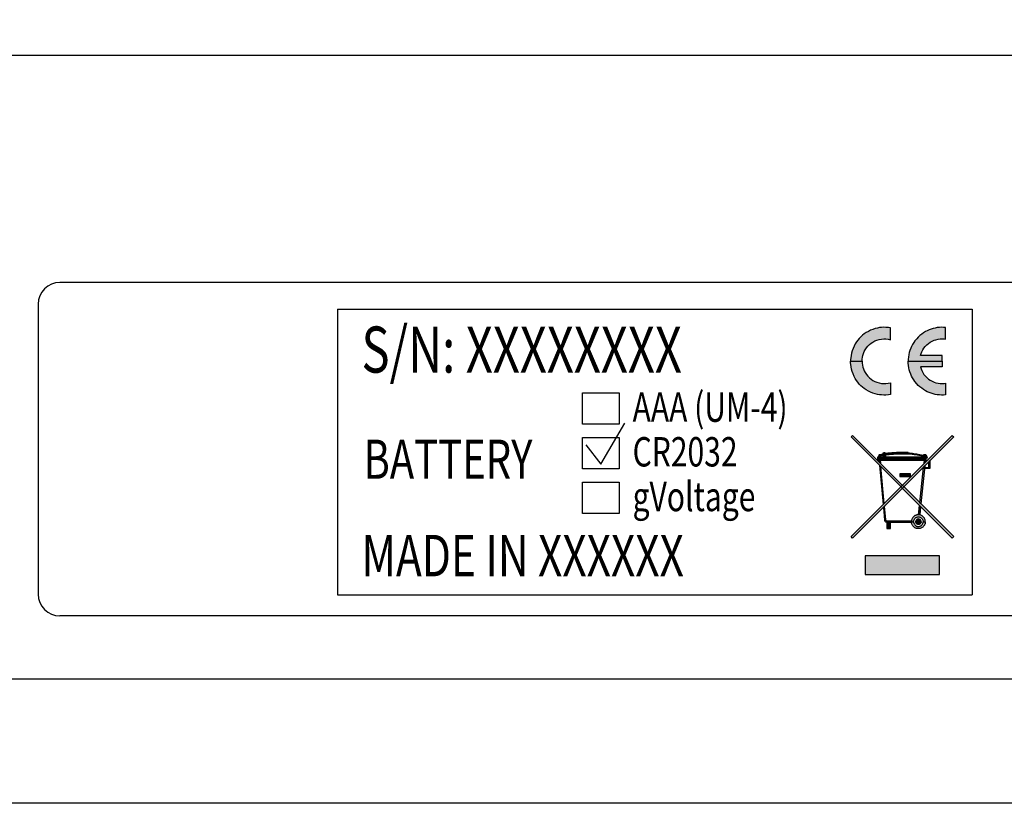
# Model space of a CAD drawing. Units: inches. Extents: x 0 to 21.1, y 0 to 15.6.
# Drawn here: x 5.4 to 7.2, y 11 to 12.5 of the extents above; entities that cross this region are included whole.
import ezdxf

# ---------------------------------------------------------------- set-up
doc = ezdxf.new("R2010")
doc.units = ezdxf.units.IN
doc.header["$LTSCALE"] = 0.5
doc.header["$MEASUREMENT"] = 0
doc.layers.get('0').update_dxf_attribs({"color": 90})
for name, color, linetype in [('DIMENS', 7, 'Continuous'), ('PART', 3, 'Continuous'), ('PMSBLACKCOM', 90, 'Continuous')]:
    doc.layers.add(name, color=color, linetype=linetype)
doc.styles.add('ROMANS', font='romans.shx', dxfattribs={"width": 0.75, "height": 0.1})
doc.dimstyles.new('DWYER_STANDARD', dxfattribs={"dimtxt": 0.1, "dimasz": 0.18, "dimexe": 0.078, "dimexo": 0.05, "dimgap": 0.05, "dimtad": 0, "dimtih": 1, "dimtoh": 1, "dimdec": 3, "dimrnd": 0.001, "dimzin": 4, "dimdsep": 46, "dimtxsty": 'ROMANS', "dimcen": 0.062, "dimclrd": 256, "dimclre": 256, "dimclrt": 256, "dimadec": 3, "dimazin": 1, "dimtfac": 1, "dimtdec": 3, "dimtofl": 0, "dimtmove": 0, "dimatfit": 1, "dimfxl": 0, "dimtolj": 1, "dimtzin": 0, "dimarcsym": 0})

# ---------------------------------------------------------------- blocks, each defined once
blk = doc.blocks.new('*D5')
at = {"layer": 'DIMENS', "lineweight": -2}
for p, q in [((3.8752, 12.4103), (3.8752, 13.3714)), ((9.4412, 11.7443), (9.4412, 13.3714)), ((4.0552, 13.2934), (6.3332, 13.2934)), ((9.2612, 13.2934), (6.9832, 13.2934))]:
    blk.add_line(p, q, dxfattribs=at)
at = {"layer": 'DIMENS'}
for points in [[(4.0552, 13.3234), (4.0552, 13.2634), (3.8752, 13.2934)], [(9.2612, 13.3234), (9.2612, 13.2634), (9.4412, 13.2934)]]:
    blk.add_solid(points, dxfattribs=at)
at = {"layer": 'DIMENS', "insert": (6.6582, 13.2934), "char_height": 0.1, "attachment_point": 5, "style": 'ROMANS'}
blk.add_mtext('\\A1;5{\\H1.000000x;\\S9/16;}\\P [141.38]', dxfattribs=at)

msp = doc.modelspace()

# ---------------------------------------------------------------- hatches: boundary and pattern name
for points in [[(6.9061819, 11.5124821), (7.0928812, 11.6991813), (7.0957423, 11.6963202), (6.909043, 11.509621)], [(7.0957423, 11.5124821), (6.909043, 11.6991813), (6.9061819, 11.6963202), (7.0928812, 11.509621)], [(6.9593788, 11.6577505), (6.9593939, 11.6613078), (6.9652055, 11.6624961), (6.9652055, 11.6647836), (6.9585434, 11.6633972), (6.9580806, 11.6631175), (6.9576106, 11.6626403), (6.9573339, 11.6621643), (6.9571603, 11.6615766), (6.9571289, 11.6611969), (6.9571288, 11.6577505)], [(6.9652055, 11.6577505), (6.9652055, 11.66636), (6.9652813, 11.6665962), (6.965598, 11.6668714), (6.9659882, 11.6671226), (6.9663748, 11.6672987), (6.9667344, 11.6674089), (6.9671802, 11.6674821), (6.9674554, 11.6674944), (6.9677716, 11.6674782), (6.9681251, 11.6674208), (6.9685304, 11.6673008), (6.9689227, 11.6671225), (6.9692923, 11.6668868), (6.9694899, 11.6667269), (6.9695971, 11.6666246), (6.9696718, 11.6664654), (6.9696758, 11.66636), (6.9696758, 11.6577505)], [(6.9696758, 11.6655318), (6.9696758, 11.6632553), (6.9710399, 11.6634606), (6.9735429, 11.6638053), (6.9766039, 11.664171), (6.979626, 11.6644723), (6.9820657, 11.6646724), (6.9842248, 11.6648175), (6.986539, 11.6649397), (6.9886103, 11.66502), (6.9901867, 11.6650627), (6.9901867, 11.6673104), (6.9886417, 11.6672722), (6.9870944, 11.6672159), (6.984625, 11.6670948), (6.9814458, 11.666882), (6.9793513, 11.6667067), (6.976426, 11.666415), (6.9739486, 11.666125), (6.9714465, 11.665792)], [(6.9901867, 11.6674936), (6.9901867, 11.6648824), (7.0117375, 11.6648824), (7.0117365, 11.6656083), (6.9909887, 11.6656235), (6.9909887, 11.6674936)], [(6.9909887, 11.6674936), (6.9909887, 11.6667485), (7.0109451, 11.6667339), (7.0109443, 11.6656089), (7.0117375, 11.6656089), (7.0117375, 11.6674936)], [(7.0381587, 11.6605872), (7.0350035, 11.661264), (7.0312024, 11.6620139), (7.0281636, 11.6625624), (7.0253205, 11.663035), (7.0223514, 11.6634869), (7.0189224, 11.6639563), (7.0164986, 11.6642542), (7.0137818, 11.664555), (7.0124053, 11.6646941), (7.0117359, 11.6647585), (7.0117375, 11.6670214), (7.0123917, 11.666956), (7.0136861, 11.6668269), (7.0153311, 11.6666516), (7.0170353, 11.6664565), (7.0194477, 11.6661571), (7.0217608, 11.6658442), (7.0249374, 11.6653732), (7.0275851, 11.6649438), (7.0303041, 11.6644679), (7.0332325, 11.6639154), (7.0358331, 11.6633897), (7.0376308, 11.663007), (7.0388263, 11.6627437), (7.0396557, 11.662594), (7.0389684, 11.6619573), (7.0383902, 11.6611105)], [(6.9552722, 11.6588755), (6.9552722, 11.6535755), (6.9563972, 11.6535755), (6.9563972, 11.6577505), (7.0380983, 11.6577505), (7.0379554, 11.6583352), (7.0378963, 11.6588755)], [(6.9563972, 11.6547005), (6.9563972, 11.6535755), (7.0421557, 11.6535755), (7.0422717, 11.6547005)], [(6.9597831, 11.6535755), (6.9603258, 11.6478986), (6.9578266, 11.6503978), (6.9575228, 11.6535755)], [(7.0403063, 11.6466065), (7.0428283, 11.6491284), (7.0429199, 11.6500176), (7.0437174, 11.6500176), (7.0459674, 11.6522676), (7.0431519, 11.6522676), (7.0434184, 11.6548532), (7.0427971, 11.6547321), (7.0416756, 11.6547005), (7.0411557, 11.654845)], [(7.0419061, 11.6401832), (7.0494396, 11.6401832), (7.0494396, 11.6500176), (7.0516087, 11.6521866), (7.0516087, 11.6379332), (7.0416741, 11.6379332)], [(6.9674171, 11.5737172), (6.9609306, 11.6415716), (6.9584314, 11.6440708), (6.965354, 11.5716542)], [(7.0161185, 11.6234252), (7.0161185, 11.6281025), (6.9964968, 11.6281025), (6.9964968, 11.6234252)], [(7.0396486, 11.6402266), (7.0421705, 11.6427485), (7.035003, 11.5732214), (7.0329524, 11.5752719)], [(6.9722711, 11.5410525), (6.9714049, 11.5412582), (6.9706355, 11.5419601), (6.9703126, 11.5434274), (6.9679163, 11.5684943), (6.9658533, 11.5664313), (6.9680936, 11.5429957), (6.9684936, 11.5411962), (6.9696591, 11.5397198), (6.9715084, 11.5388727), (6.9722711, 11.5388025)], [(7.0324177, 11.5700845), (7.0344682, 11.568034), (7.0328808, 11.5525217), (7.0320448, 11.5526552), (7.0312522, 11.5527303), (7.0306596, 11.5527542)], [(7.0176606, 11.5410525), (6.9722711, 11.5410525), (6.9722711, 11.5388025), (7.0176606, 11.5388025), (7.0176202, 11.5394471), (7.0176173, 11.5403247)], [(6.9788828, 11.527099), (6.9788828, 11.5399275), (6.9722711, 11.5399275), (6.9722711, 11.527099)], [(7.0696796, 11.442334), (7.0696796, 11.4766928), (6.9322446, 11.4766928), (6.9322446, 11.442334)]]:
    msp.add_hatch(color=7).paths.add_polyline_path(points)
h = msp.add_hatch(color=7)
h.paths.add_polyline_path([(7.0378915, 11.6590807), (7.046652, 11.6590807), (7.0465685, 11.6599318), (7.0461777, 11.6610631), (7.045607, 11.6619201), (7.0449478, 11.6625484), (7.0439054, 11.6631449), (7.0428316, 11.663425), (7.0415982, 11.6634089), (7.0404077, 11.6630445), (7.0395337, 11.6624998), (7.038967, 11.6619557), (7.0385226, 11.6613458), (7.038131, 11.6605093), (7.037935, 11.6596967)])
h.paths.add_polyline_path([(7.0378915, 11.6590807), (7.046652, 11.6590807), (7.0465685, 11.6582296), (7.0461777, 11.6570983), (7.045607, 11.6562413), (7.0449478, 11.655613), (7.0439054, 11.6550165), (7.0428316, 11.6547364), (7.0415982, 11.6547525), (7.0404077, 11.6551169), (7.0395337, 11.6556616), (7.038967, 11.6562057), (7.0385226, 11.6568156), (7.038131, 11.6576521), (7.037935, 11.6584647)])
h = msp.add_hatch(color=7)
h.paths.add_polyline_path([(7.0176112, 11.5399275), (7.0215852, 11.5399275), (7.0216914, 11.5412943), (7.0218929, 11.5422413), (7.0223828, 11.5436002), (7.0229969, 11.5447241), (7.023839, 11.5458294), (7.0244177, 11.5464188), (7.0250839, 11.5469785), (7.0257353, 11.5474289), (7.0265711, 11.5478922), (7.0273586, 11.5482286), (7.028305, 11.5485208), (7.0291813, 11.5486921), (7.0300955, 11.5487753), (7.0309826, 11.5487654), (7.03191, 11.5486591), (7.0329644, 11.5484145), (7.0338397, 11.5481032), (7.034596, 11.5477459), (7.0354344, 11.5472388), (7.0362194, 11.5466356), (7.0369005, 11.5459823), (7.037506, 11.5452632), (7.0381473, 11.5442859), (7.0385295, 11.5435271), (7.0388558, 11.5426791), (7.0391637, 11.5414424), (7.0392689, 11.5405962), (7.0392942, 11.5399275), (7.0432682, 11.5399275), (7.0432368, 11.5408254), (7.0431097, 11.5419381), (7.0429564, 11.5427388), (7.0427397, 11.5435718), (7.0423975, 11.5445732), (7.0419606, 11.5455702), (7.0414471, 11.5465161), (7.0410698, 11.5471089), (7.0405873, 11.547776), (7.0400384, 11.5484385), (7.039374, 11.5491335), (7.0385863, 11.5498374), (7.0373644, 11.5507266), (7.0362229, 11.5513786), (7.035038, 11.5519036), (7.0335003, 11.5523856), (7.032507, 11.5525884), (7.0318799, 11.552675), (7.0312559, 11.5527301), (7.0306054, 11.552755), (7.0294445, 11.5527174), (7.0284995, 11.5526085), (7.0275497, 11.5524263), (7.0266821, 11.5521934), (7.0260354, 11.5519763), (7.0251174, 11.5515999), (7.0241652, 11.5511169), (7.0232889, 11.5505782), (7.0225701, 11.5500587), (7.0218106, 11.5494201), (7.0212096, 11.5488369), (7.0206913, 11.5482665), (7.0200393, 11.5474377), (7.0193595, 11.5463928), (7.0188696, 11.5454686), (7.0184911, 11.5445968), (7.0182102, 11.5438018), (7.0179248, 11.5427466), (7.0177133, 11.5415429), (7.0176264, 11.5405521)])
h.paths.add_polyline_path([(7.0176112, 11.5399275), (7.0215852, 11.5399275), (7.0216914, 11.5385607), (7.0218929, 11.5376137), (7.0223828, 11.5362549), (7.0229969, 11.535131), (7.023839, 11.5340256), (7.0244177, 11.5334362), (7.0250839, 11.5328765), (7.0257353, 11.5324262), (7.0265711, 11.5319629), (7.0273586, 11.5316264), (7.028305, 11.5313342), (7.0291813, 11.5311629), (7.0300955, 11.5310797), (7.0309826, 11.5310897), (7.03191, 11.531196), (7.0329644, 11.5314406), (7.0338397, 11.5317518), (7.034596, 11.5321091), (7.0354344, 11.5326162), (7.0362194, 11.5332195), (7.0369005, 11.5338727), (7.037506, 11.5345919), (7.0381473, 11.5355691), (7.0385295, 11.5363279), (7.0388558, 11.5371759), (7.0391637, 11.5384127), (7.0392689, 11.5392589), (7.0392942, 11.5399275), (7.0432682, 11.5399275), (7.0432368, 11.5390297), (7.0431097, 11.537917), (7.0429564, 11.5371163), (7.0427397, 11.5362832), (7.0423975, 11.5352819), (7.0419606, 11.5342849), (7.0414471, 11.5333389), (7.0410698, 11.5327461), (7.0405873, 11.5320791), (7.0400384, 11.5314166), (7.039374, 11.5307215), (7.0385863, 11.5300177), (7.0373644, 11.5291285), (7.0362229, 11.5284765), (7.035038, 11.5279514), (7.0335003, 11.5274694), (7.032507, 11.5272667), (7.0318799, 11.5271801), (7.0312559, 11.527125), (7.0306054, 11.5271001), (7.0294445, 11.5271377), (7.0284995, 11.5272466), (7.0275497, 11.5274288), (7.0266821, 11.5276617), (7.0260354, 11.5278788), (7.0251174, 11.5282552), (7.0241652, 11.5287382), (7.0232889, 11.5292769), (7.0225701, 11.5297964), (7.0218106, 11.5304349), (7.0212096, 11.5310182), (7.0206913, 11.5315885), (7.0200393, 11.5324174), (7.0193595, 11.5334623), (7.0188696, 11.5343865), (7.0184911, 11.5352583), (7.0182102, 11.5360533), (7.0179248, 11.5371085), (7.0177133, 11.5383121), (7.0176264, 11.539303)])
h = msp.add_hatch(color=7)
h.paths.add_polyline_path([(7.0253598, 11.5399275), (7.0355196, 11.5399275), (7.035348, 11.5412366), (7.0348973, 11.5423638), (7.0341769, 11.5433682), (7.0331317, 11.5442355), (7.0317608, 11.5448326), (7.0305495, 11.5450062), (7.029378, 11.5448952), (7.0280494, 11.5444099), (7.0269547, 11.5436234), (7.0261003, 11.5425685), (7.0255587, 11.541335), (7.0253944, 11.5405191)])
h.paths.add_polyline_path([(7.0253598, 11.5399275), (7.0355196, 11.5399275), (7.035348, 11.5386185), (7.0348973, 11.5374912), (7.0341769, 11.5364868), (7.0331317, 11.5356196), (7.0317608, 11.5350224), (7.0305495, 11.5348488), (7.029378, 11.5349598), (7.0280494, 11.5354452), (7.0269547, 11.5362317), (7.0261003, 11.5372866), (7.0255587, 11.53852), (7.0253944, 11.539336)])
at = {"layer": 'PMSBLACKCOM', "linetype": 'Continuous'}
h = msp.add_hatch(color=7, dxfattribs=at)
h.paths.add_polyline_path([(6.9791094, 11.7746443), (6.9749866, 11.7739887), (6.9705476, 11.773628), (6.9664771, 11.7735399), (6.9626312, 11.7737883), (6.9587131, 11.7741812), (6.9547306, 11.7748463), (6.9505963, 11.7759359), (6.9461573, 11.7773623), (6.9419427, 11.7790609), (6.9380967, 11.7810238), (6.9342664, 11.7833394), (6.9306368, 11.7857593), (6.9276081, 11.787963), (6.9245232, 11.7908717), (6.9214464, 11.7939807), (6.9188423, 11.7971058), (6.9163904, 11.8003107), (6.9139624, 11.8039722), (6.9117911, 11.8080909), (6.9097881, 11.8125779), (6.9080893, 11.8169607), (6.9069594, 11.8211669), (6.9061102, 11.8253977), (6.9055091, 11.8297488), (6.9052608, 11.8329299), (6.9051732, 11.8360895), (6.9264496, 11.8360895), (6.9266064, 11.8323607), (6.9271193, 11.8288595), (6.9278566, 11.825366), (6.9289381, 11.8219924), (6.9303963, 11.8184192), (6.9321353, 11.8151898), (6.9344107, 11.8116642), (6.9371752, 11.8083388), (6.9402201, 11.8053663), (6.9433368, 11.8028582), (6.9465259, 11.8007189), (6.9501317, 11.7987884), (6.9539217, 11.7971934), (6.9580239, 11.7960078), (6.9620786, 11.7952228), (6.9666136, 11.7948699), (6.9706522, 11.7949659), (6.9748746, 11.795519), (6.9791094, 11.796484)])
h.paths.add_polyline_path([(7.0807053, 11.7739439), (7.0768596, 11.7736524), (7.0731974, 11.7735483), (7.0690948, 11.7737723), (7.0652492, 11.7741972), (7.0613546, 11.7748702), (7.0575006, 11.7758315), (7.0537831, 11.7769778), (7.0502092, 11.7783237), (7.0466758, 11.7798543), (7.0436467, 11.7814565), (7.0401133, 11.7836202), (7.0366198, 11.7860318), (7.0333749, 11.7886282), (7.0302338, 11.7914487), (7.0272852, 11.7946214), (7.0241684, 11.7984278), (7.0218367, 11.8018092), (7.0196808, 11.8053187), (7.0178944, 11.8087239), (7.0162839, 11.8122894), (7.0147456, 11.8162317), (7.0136238, 11.8201334), (7.0127822, 11.8238432), (7.0120771, 11.8284023), (7.0116682, 11.8323768), (7.0115561, 11.8360895), (7.0743222, 11.8360895), (7.0743222, 11.8254507), (7.0342291, 11.8254507), (7.0353699, 11.8217439), (7.0367319, 11.8186433), (7.0386393, 11.8151015), (7.0406903, 11.8118483), (7.0431662, 11.8087954), (7.0460588, 11.8058152), (7.0491839, 11.8032027), (7.0523806, 11.8009997), (7.0556981, 11.7991728), (7.0593436, 11.7975224), (7.0629336, 11.79636), (7.0669717, 11.795463), (7.0708181, 11.7949582), (7.0747281, 11.7948938), (7.0777972, 11.7950464), (7.0807053, 11.7954058)])
h.paths.add_polyline_path([(7.0807053, 11.8982354), (7.0768596, 11.8985269), (7.0731974, 11.8986312), (7.0690948, 11.898407), (7.0652492, 11.897982), (7.0613546, 11.8973092), (7.0575006, 11.8963477), (7.0537831, 11.8952015), (7.0502092, 11.8938557), (7.0466758, 11.892325), (7.0436467, 11.8907228), (7.0401133, 11.8885592), (7.0366198, 11.8861475), (7.0333749, 11.8835512), (7.0302338, 11.8807307), (7.0272852, 11.8775579), (7.0241684, 11.8737515), (7.0218367, 11.8703702), (7.0196808, 11.8668607), (7.0178944, 11.8634555), (7.0162839, 11.8598899), (7.0147456, 11.8559477), (7.0136238, 11.8520459), (7.0127822, 11.8483362), (7.0120771, 11.843777), (7.0116682, 11.8398025), (7.0115561, 11.8360898), (7.0743222, 11.8360898), (7.0743222, 11.8467287), (7.0342291, 11.8467287), (7.0353699, 11.8504354), (7.0367319, 11.853536), (7.0386393, 11.8570778), (7.0406903, 11.860331), (7.0431662, 11.8633839), (7.0460588, 11.8663642), (7.0491839, 11.8689767), (7.0523806, 11.8711797), (7.0556981, 11.8730065), (7.0593436, 11.874657), (7.0629336, 11.8758193), (7.0669717, 11.8767163), (7.0708181, 11.8772212), (7.0747281, 11.8772855), (7.0777972, 11.8771329), (7.0807053, 11.8767735)])
h.paths.add_polyline_path([(6.9791094, 11.897535), (6.9749866, 11.8981907), (6.9705476, 11.8985513), (6.9664771, 11.8986399), (6.9626312, 11.8983909), (6.9587131, 11.8979982), (6.9547306, 11.8973329), (6.9505963, 11.8962434), (6.9461573, 11.894817), (6.9419427, 11.8931183), (6.9380967, 11.8911555), (6.9342664, 11.8888399), (6.9306368, 11.8864199), (6.9276081, 11.8842164), (6.9245232, 11.8813077), (6.9214464, 11.8781987), (6.9188423, 11.8750737), (6.9163904, 11.8718687), (6.9139624, 11.8682072), (6.9117911, 11.8640885), (6.9097881, 11.8596014), (6.9080893, 11.8552187), (6.9069594, 11.8510124), (6.9061102, 11.8467817), (6.9055091, 11.8424305), (6.9052608, 11.8392494), (6.9051732, 11.8360898), (6.9264496, 11.8360898), (6.9266064, 11.8398187), (6.9271193, 11.8433198), (6.9278566, 11.8468133), (6.9289381, 11.8501869), (6.9303963, 11.8537602), (6.9321353, 11.8569895), (6.9344107, 11.8605152), (6.9371752, 11.8638405), (6.9402201, 11.866813), (6.9433368, 11.8693212), (6.9465259, 11.8714604), (6.9501317, 11.873391), (6.9539217, 11.874986), (6.9580239, 11.8761715), (6.9620786, 11.8769565), (6.9666136, 11.8773094), (6.9706522, 11.8772134), (6.9748746, 11.8766603), (6.9791094, 11.8756953)])

# ---------------------------------------------------------------- linework, layer by layer
at = {"color": 7}
for points in [[(6.9593788, 11.6577505), (6.9593939, 11.6613078), (6.9652055, 11.6624961), (6.9652055, 11.6647836), (6.9585434, 11.6633972), (6.9580806, 11.6631175), (6.9576106, 11.6626403), (6.9573339, 11.6621643), (6.9571603, 11.6615766), (6.9571289, 11.6611969), (6.9571288, 11.6577505)], [(6.9652055, 11.6577505), (6.9652055, 11.66636), (6.9652813, 11.6665962), (6.965598, 11.6668714), (6.9659882, 11.6671226), (6.9663748, 11.6672987), (6.9667344, 11.6674089), (6.9671802, 11.6674821), (6.9674554, 11.6674944), (6.9677716, 11.6674782), (6.9681251, 11.6674208), (6.9685304, 11.6673008), (6.9689227, 11.6671225), (6.9692923, 11.6668868), (6.9694899, 11.6667269), (6.9695971, 11.6666246), (6.9696718, 11.6664654), (6.9696758, 11.66636), (6.9696758, 11.6577505)], [(6.9696758, 11.6655318), (6.9696758, 11.6632553), (6.9710399, 11.6634606), (6.9735429, 11.6638053), (6.9766039, 11.664171), (6.979626, 11.6644723), (6.9820657, 11.6646724), (6.9842248, 11.6648175), (6.986539, 11.6649397), (6.9886103, 11.66502), (6.9901867, 11.6650627), (6.9901867, 11.6673104), (6.9886417, 11.6672722), (6.9870944, 11.6672159), (6.984625, 11.6670948), (6.9814458, 11.666882), (6.9793513, 11.6667067), (6.976426, 11.666415), (6.9739486, 11.666125), (6.9714465, 11.665792)], [(6.9901867, 11.6674936), (6.9901867, 11.6648824), (7.0117375, 11.6648824), (7.0117365, 11.6656083), (6.9909887, 11.6656235), (6.9909887, 11.6674936)], [(6.9909887, 11.6674936), (6.9909887, 11.6667485), (7.0109451, 11.6667339), (7.0109443, 11.6656089), (7.0117375, 11.6656089), (7.0117375, 11.6674936)], [(7.0381587, 11.6605872), (7.0350035, 11.661264), (7.0312024, 11.6620139), (7.0281636, 11.6625624), (7.0253205, 11.663035), (7.0223514, 11.6634869), (7.0189224, 11.6639563), (7.0164986, 11.6642542), (7.0137818, 11.664555), (7.0124053, 11.6646941), (7.0117359, 11.6647585), (7.0117375, 11.6670214), (7.0123917, 11.666956), (7.0136861, 11.6668269), (7.0153311, 11.6666516), (7.0170353, 11.6664565), (7.0194477, 11.6661571), (7.0217608, 11.6658442), (7.0249374, 11.6653732), (7.0275851, 11.6649438), (7.0303041, 11.6644679), (7.0332325, 11.6639154), (7.0358331, 11.6633897), (7.0376308, 11.663007), (7.0388263, 11.6627437), (7.0396557, 11.662594), (7.0389684, 11.6619573), (7.0383902, 11.6611105)], [(6.9552722, 11.6588755), (6.9552722, 11.6535755), (6.9563972, 11.6535755), (6.9563972, 11.6577505), (7.0380983, 11.6577505), (7.0379554, 11.6583352), (7.0378963, 11.6588755), (6.9552722, 11.6588755)], [(6.9563972, 11.6547005), (6.9563972, 11.6535755), (7.0421557, 11.6535755), (7.0422717, 11.6547005), (6.9563972, 11.6547005)], [(6.9597831, 11.6535755), (6.9603258, 11.6478986), (6.9578266, 11.6503978), (6.9575228, 11.6535755)], [(7.0378915, 11.6590807), (7.046652, 11.6590807), (7.0465685, 11.6599318), (7.0461777, 11.6610631), (7.045607, 11.6619201), (7.0449478, 11.6625484), (7.0439054, 11.6631449), (7.0428316, 11.663425), (7.0415982, 11.6634089), (7.0404077, 11.6630445), (7.0395337, 11.6624998), (7.038967, 11.6619557), (7.0385226, 11.6613458), (7.038131, 11.6605093), (7.037935, 11.6596967)], [(7.0378915, 11.6590807), (7.046652, 11.6590807), (7.0465685, 11.6582296), (7.0461777, 11.6570983), (7.045607, 11.6562413), (7.0449478, 11.655613), (7.0439054, 11.6550165), (7.0428316, 11.6547364), (7.0415982, 11.6547525), (7.0404077, 11.6551169), (7.0395337, 11.6556616), (7.038967, 11.6562057), (7.0385226, 11.6568156), (7.038131, 11.6576521), (7.037935, 11.6584647)], [(7.0403063, 11.6466065), (7.0428283, 11.6491284), (7.0429199, 11.6500176), (7.0437174, 11.6500176), (7.0459674, 11.6522676), (7.0431519, 11.6522676), (7.0434184, 11.6548532), (7.0427971, 11.6547321), (7.0416756, 11.6547005), (7.0411557, 11.654845)], [(7.0419061, 11.6401832), (7.0494396, 11.6401832), (7.0494396, 11.6500176), (7.0516087, 11.6521866), (7.0516087, 11.6379332), (7.0416741, 11.6379332)], [(6.9674171, 11.5737172), (6.9609306, 11.6415716), (6.9584314, 11.6440708), (6.965354, 11.5716542)], [(7.0396486, 11.6402266), (7.0421705, 11.6427485), (7.035003, 11.5732214), (7.0329524, 11.5752719), (7.0396486, 11.6402266)], [(6.9722711, 11.5410525), (6.9714049, 11.5412582), (6.9706355, 11.5419601), (6.9703126, 11.5434274), (6.9679163, 11.5684943), (6.9658533, 11.5664313), (6.9680936, 11.5429957), (6.9684936, 11.5411962), (6.9696591, 11.5397198), (6.9715084, 11.5388727), (6.9722711, 11.5388025)], [(7.0324177, 11.5700845), (7.0344682, 11.568034), (7.0328808, 11.5525217), (7.0320448, 11.5526552), (7.0312522, 11.5527303), (7.0306596, 11.5527542), (7.0324177, 11.5700845)], [(7.0176606, 11.5410525), (6.9722711, 11.5410525), (6.9722711, 11.5388025), (7.0176606, 11.5388025), (7.0176202, 11.5394471), (7.0176173, 11.5403247)], [(7.0176112, 11.5399275), (7.0215852, 11.5399275), (7.0216914, 11.5412943), (7.0218929, 11.5422413), (7.0223828, 11.5436002), (7.0229969, 11.5447241), (7.023839, 11.5458294), (7.0244177, 11.5464188), (7.0250839, 11.5469785), (7.0257353, 11.5474289), (7.0265711, 11.5478922), (7.0273586, 11.5482286), (7.028305, 11.5485208), (7.0291813, 11.5486921), (7.0300955, 11.5487753), (7.0309826, 11.5487654), (7.03191, 11.5486591), (7.0329644, 11.5484145), (7.0338397, 11.5481032), (7.034596, 11.5477459), (7.0354344, 11.5472388), (7.0362194, 11.5466356), (7.0369005, 11.5459823), (7.037506, 11.5452632), (7.0381473, 11.5442859), (7.0385295, 11.5435271), (7.0388558, 11.5426791), (7.0391637, 11.5414424), (7.0392689, 11.5405962), (7.0392942, 11.5399275), (7.0432682, 11.5399275), (7.0432368, 11.5408254), (7.0431097, 11.5419381), (7.0429564, 11.5427388), (7.0427397, 11.5435718), (7.0423975, 11.5445732), (7.0419606, 11.5455702), (7.0414471, 11.5465161), (7.0410698, 11.5471089), (7.0405873, 11.547776), (7.0400384, 11.5484385), (7.039374, 11.5491335), (7.0385863, 11.5498374), (7.0373644, 11.5507266), (7.0362229, 11.5513786), (7.035038, 11.5519036), (7.0335003, 11.5523856), (7.032507, 11.5525884), (7.0318799, 11.552675), (7.0312559, 11.5527301), (7.0306054, 11.552755), (7.0294445, 11.5527174), (7.0284995, 11.5526085), (7.0275497, 11.5524263), (7.0266821, 11.5521934), (7.0260354, 11.5519763), (7.0251174, 11.5515999), (7.0241652, 11.5511169), (7.0232889, 11.5505782), (7.0225701, 11.5500587), (7.0218106, 11.5494201), (7.0212096, 11.5488369), (7.0206913, 11.5482665), (7.0200393, 11.5474377), (7.0193595, 11.5463928), (7.0188696, 11.5454686), (7.0184911, 11.5445968), (7.0182102, 11.5438018), (7.0179248, 11.5427466), (7.0177133, 11.5415429), (7.0176264, 11.5405521), (7.0176112, 11.5399275)], [(7.0176112, 11.5399275), (7.0215852, 11.5399275), (7.0216914, 11.5385607), (7.0218929, 11.5376137), (7.0223828, 11.5362549), (7.0229969, 11.535131), (7.023839, 11.5340256), (7.0244177, 11.5334362), (7.0250839, 11.5328765), (7.0257353, 11.5324262), (7.0265711, 11.5319629), (7.0273586, 11.5316264), (7.028305, 11.5313342), (7.0291813, 11.5311629), (7.0300955, 11.5310797), (7.0309826, 11.5310897), (7.03191, 11.531196), (7.0329644, 11.5314406), (7.0338397, 11.5317518), (7.034596, 11.5321091), (7.0354344, 11.5326162), (7.0362194, 11.5332195), (7.0369005, 11.5338727), (7.037506, 11.5345919), (7.0381473, 11.5355691), (7.0385295, 11.5363279), (7.0388558, 11.5371759), (7.0391637, 11.5384127), (7.0392689, 11.5392589), (7.0392942, 11.5399275), (7.0432682, 11.5399275), (7.0432368, 11.5390297), (7.0431097, 11.537917), (7.0429564, 11.5371163), (7.0427397, 11.5362832), (7.0423975, 11.5352819), (7.0419606, 11.5342849), (7.0414471, 11.5333389), (7.0410698, 11.5327461), (7.0405873, 11.5320791), (7.0400384, 11.5314166), (7.039374, 11.5307215), (7.0385863, 11.5300177), (7.0373644, 11.5291285), (7.0362229, 11.5284765), (7.035038, 11.5279514), (7.0335003, 11.5274694), (7.032507, 11.5272667), (7.0318799, 11.5271801), (7.0312559, 11.527125), (7.0306054, 11.5271001), (7.0294445, 11.5271377), (7.0284995, 11.5272466), (7.0275497, 11.5274288), (7.0266821, 11.5276617), (7.0260354, 11.5278788), (7.0251174, 11.5282552), (7.0241652, 11.5287382), (7.0232889, 11.5292769), (7.0225701, 11.5297964), (7.0218106, 11.5304349), (7.0212096, 11.5310182), (7.0206913, 11.5315885), (7.0200393, 11.5324174), (7.0193595, 11.5334623), (7.0188696, 11.5343865), (7.0184911, 11.5352583), (7.0182102, 11.5360533), (7.0179248, 11.5371085), (7.0177133, 11.5383121), (7.0176264, 11.539303), (7.0176112, 11.5399275)]]:
    msp.add_lwpolyline(points, close=True, dxfattribs=at)
for points in [[(7.0253598, 11.5399275), (7.0355196, 11.5399275), (7.035348, 11.5412366), (7.0348973, 11.5423638), (7.0341769, 11.5433682), (7.0331317, 11.5442355), (7.0317608, 11.5448326), (7.0305495, 11.5450062), (7.029378, 11.5448952), (7.0280494, 11.5444099), (7.0269547, 11.5436234), (7.0261003, 11.5425685), (7.0255587, 11.541335), (7.0253944, 11.5405191), (7.0253598, 11.5399275)], [(7.0253598, 11.5399275), (7.0355196, 11.5399275), (7.035348, 11.5386185), (7.0348973, 11.5374912), (7.0341769, 11.5364868), (7.0331317, 11.5356196), (7.0317608, 11.5350224), (7.0305495, 11.5348488), (7.029378, 11.5349598), (7.0280494, 11.5354452), (7.0269547, 11.5362317), (7.0261003, 11.5372866), (7.0255587, 11.53852), (7.0253944, 11.539336), (7.0253598, 11.5399275)]]:
    msp.add_lwpolyline(points, dxfattribs=at)
at = {"layer": 'PART', "color": 7}
for p, q in [((8.475764, 12.4003485), (3.9151639, 12.4003485)), ((7.7641473, 11.9813485), (5.4461639, 11.9813485)), ((5.4061639, 11.9413485), (5.4061639, 11.4063485)), ((5.9587087, 11.932241), (5.9587087, 11.405241)), ((5.9587087, 11.932241), (7.1297087, 11.932241)), ((7.1297087, 11.932241), (7.1297087, 11.405241)), ((6.4447352, 11.6461992), (6.4885121, 11.7217918)), ((6.4166608, 11.6818561), (6.4447352, 11.6461992)), ((5.9587087, 11.405241), (7.1297087, 11.405241)), ((7.6595826, 11.3663485), (5.4461639, 11.3663485)), ((7.7230623, 11.2493485), (4.8179139, 11.2493485)), ((7.9482278, 11.0203485), (5.1144109, 11.0203485))]:
    msp.add_line(p, q, dxfattribs=at)
for points in [[(6.4104208, 11.7779185), (6.4784643, 11.7779185), (6.4784643, 11.7200591), (6.4104208, 11.7200591)], [(6.4104208, 11.6954689), (6.4784643, 11.6954689), (6.4784643, 11.6376095), (6.4104208, 11.6376095)], [(6.9061819, 11.5124821), (7.0928812, 11.6991813), (7.0957423, 11.6963202), (6.909043, 11.509621)], [(7.0957423, 11.5124821), (6.909043, 11.6991813), (6.9061819, 11.6963202), (7.0928812, 11.509621)], [(7.0161185, 11.6234252), (7.0161185, 11.6281025), (6.9964968, 11.6281025), (6.9964968, 11.6234252)], [(6.4104208, 11.6130192), (6.4784643, 11.6130192), (6.4784643, 11.5551598), (6.4104208, 11.5551598)], [(6.9788828, 11.527099), (6.9788828, 11.5399275), (6.9722711, 11.5399275), (6.9722711, 11.527099)], [(7.0696796, 11.442334), (7.0696796, 11.4766928), (6.9322446, 11.4766928), (6.9322446, 11.442334)]]:
    msp.add_lwpolyline(points, close=True, dxfattribs=at)
for centre, start, end in [((5.4461639, 11.9413485), 90, 180), ((5.4461639, 11.4063485), 180, 270)]:
    msp.add_arc(centre, 0.04, start, end, dxfattribs=at)
at = {"layer": 'PMSBLACKCOM', "color": 7, "linetype": 'Continuous'}
for points in [[(6.9791094, 11.897535), (6.9749866, 11.8981907), (6.9705476, 11.8985513), (6.9664771, 11.8986399), (6.9626312, 11.8983909), (6.9587131, 11.8979982), (6.9547306, 11.8973329), (6.9505963, 11.8962434), (6.9461573, 11.894817), (6.9419427, 11.8931183), (6.9380967, 11.8911555), (6.9342664, 11.8888399), (6.9306368, 11.8864199), (6.9276081, 11.8842164), (6.9245232, 11.8813077), (6.9214464, 11.8781987), (6.9188423, 11.8750737), (6.9163904, 11.8718687), (6.9139624, 11.8682072), (6.9117911, 11.8640885), (6.9097881, 11.8596014), (6.9080893, 11.8552187), (6.9069594, 11.8510124), (6.9061102, 11.8467817), (6.9055091, 11.8424305), (6.9052608, 11.8392494), (6.9051732, 11.8360898), (6.9264496, 11.8360898), (6.9266064, 11.8398187), (6.9271193, 11.8433198), (6.9278566, 11.8468133), (6.9289381, 11.8501869), (6.9303963, 11.8537602), (6.9321353, 11.8569895), (6.9344107, 11.8605152), (6.9371752, 11.8638405), (6.9402201, 11.866813), (6.9433368, 11.8693212), (6.9465259, 11.8714604), (6.9501317, 11.873391), (6.9539217, 11.874986), (6.9580239, 11.8761715), (6.9620786, 11.8769565), (6.9666136, 11.8773094), (6.9706522, 11.8772134), (6.9748746, 11.8766603), (6.9791094, 11.8756953), (6.9791094, 11.897535)], [(7.0807053, 11.8982354), (7.0768596, 11.8985269), (7.0731974, 11.8986312), (7.0690948, 11.898407), (7.0652492, 11.897982), (7.0613546, 11.8973092), (7.0575006, 11.8963477), (7.0537831, 11.8952015), (7.0502092, 11.8938557), (7.0466758, 11.892325), (7.0436467, 11.8907228), (7.0401133, 11.8885592), (7.0366198, 11.8861475), (7.0333749, 11.8835512), (7.0302338, 11.8807307), (7.0272852, 11.8775579), (7.0241684, 11.8737515), (7.0218367, 11.8703702), (7.0196808, 11.8668607), (7.0178944, 11.8634555), (7.0162839, 11.8598899), (7.0147456, 11.8559477), (7.0136238, 11.8520459), (7.0127822, 11.8483362), (7.0120771, 11.843777), (7.0116682, 11.8398025), (7.0115561, 11.8360898), (7.0743222, 11.8360898), (7.0743222, 11.8467287), (7.0342291, 11.8467287), (7.0353699, 11.8504354), (7.0367319, 11.853536), (7.0386393, 11.8570778), (7.0406903, 11.860331), (7.0431662, 11.8633839), (7.0460588, 11.8663642), (7.0491839, 11.8689767), (7.0523806, 11.8711797), (7.0556981, 11.8730065), (7.0593436, 11.874657), (7.0629336, 11.8758193), (7.0669717, 11.8767163), (7.0708181, 11.8772212), (7.0747281, 11.8772855), (7.0777972, 11.8771329), (7.0807053, 11.8767735), (7.0807053, 11.8982354)], [(6.9791094, 11.7746443), (6.9749866, 11.7739887), (6.9705476, 11.773628), (6.9664771, 11.7735399), (6.9626312, 11.7737883), (6.9587131, 11.7741812), (6.9547306, 11.7748463), (6.9505963, 11.7759359), (6.9461573, 11.7773623), (6.9419427, 11.7790609), (6.9380967, 11.7810238), (6.9342664, 11.7833394), (6.9306368, 11.7857593), (6.9276081, 11.787963), (6.9245232, 11.7908717), (6.9214464, 11.7939807), (6.9188423, 11.7971058), (6.9163904, 11.8003107), (6.9139624, 11.8039722), (6.9117911, 11.8080909), (6.9097881, 11.8125779), (6.9080893, 11.8169607), (6.9069594, 11.8211669), (6.9061102, 11.8253977), (6.9055091, 11.8297488), (6.9052608, 11.8329299), (6.9051732, 11.8360895), (6.9264496, 11.8360895), (6.9266064, 11.8323607), (6.9271193, 11.8288595), (6.9278566, 11.825366), (6.9289381, 11.8219924), (6.9303963, 11.8184192), (6.9321353, 11.8151898), (6.9344107, 11.8116642), (6.9371752, 11.8083388), (6.9402201, 11.8053663), (6.9433368, 11.8028582), (6.9465259, 11.8007189), (6.9501317, 11.7987884), (6.9539217, 11.7971934), (6.9580239, 11.7960078), (6.9620786, 11.7952228), (6.9666136, 11.7948699), (6.9706522, 11.7949659), (6.9748746, 11.795519), (6.9791094, 11.796484), (6.9791094, 11.7746443)], [(7.0807053, 11.7739439), (7.0768596, 11.7736524), (7.0731974, 11.7735483), (7.0690948, 11.7737723), (7.0652492, 11.7741972), (7.0613546, 11.7748702), (7.0575006, 11.7758315), (7.0537831, 11.7769778), (7.0502092, 11.7783237), (7.0466758, 11.7798543), (7.0436467, 11.7814565), (7.0401133, 11.7836202), (7.0366198, 11.7860318), (7.0333749, 11.7886282), (7.0302338, 11.7914487), (7.0272852, 11.7946214), (7.0241684, 11.7984278), (7.0218367, 11.8018092), (7.0196808, 11.8053187), (7.0178944, 11.8087239), (7.0162839, 11.8122894), (7.0147456, 11.8162317), (7.0136238, 11.8201334), (7.0127822, 11.8238432), (7.0120771, 11.8284023), (7.0116682, 11.8323768), (7.0115561, 11.8360895), (7.0743222, 11.8360895), (7.0743222, 11.8254507), (7.0342291, 11.8254507), (7.0353699, 11.8217439), (7.0367319, 11.8186433), (7.0386393, 11.8151015), (7.0406903, 11.8118483), (7.0431662, 11.8087954), (7.0460588, 11.8058152), (7.0491839, 11.8032027), (7.0523806, 11.8009997), (7.0556981, 11.7991728), (7.0593436, 11.7975224), (7.0629336, 11.79636), (7.0669717, 11.795463), (7.0708181, 11.7949582), (7.0747281, 11.7948938), (7.0777972, 11.7950464), (7.0807053, 11.7954058), (7.0807053, 11.7739439)]]:
    msp.add_lwpolyline(points, dxfattribs=at)

# ---------------------------------------------------------------- texts
at = {"layer": 'PART', "color": 7, "style": 'ROMANS', "width": 0.75}
for s, height, p in [('S/N: XXXXXXXX', 0.085, (6.002844, 11.8150482)), ('AAA (UM-4)', 0.0541875, (6.5030647, 11.7242764)), ('BATTERY', 0.07225, (6.0064879, 11.6191244)), ('CR2032', 0.0541875, (6.5030647, 11.6418268)), ('gVoltage', 0.0541875, (6.5030647, 11.5593771)), ('MADE IN XXXXXX', 0.0765, (6.0028945, 11.4391389))]:
    msp.add_text(s, height=height, dxfattribs=at).set_placement(p)

# ---------------------------------------------------------------- dimensions: what is measured, and where the dimension line sits
at = {"layer": 'DIMENS', "color": 7}
dim = msp.add_linear_dim(base=(9.4411639, 13.2933951), p1=(3.8751639, 12.3603485), p2=(9.4411639, 11.6943072), dimstyle='DWYER_STANDARD', override={"dimdec": 6, "dimlunit": 5, "dimpost": '\\P'}, dxfattribs=at)
dim.commit()
dim.dimension.update_dxf_attribs({"geometry": '*D5', "text_midpoint": (6.6581639, 13.2933951)})

doc.saveas('drawing.dxf')
